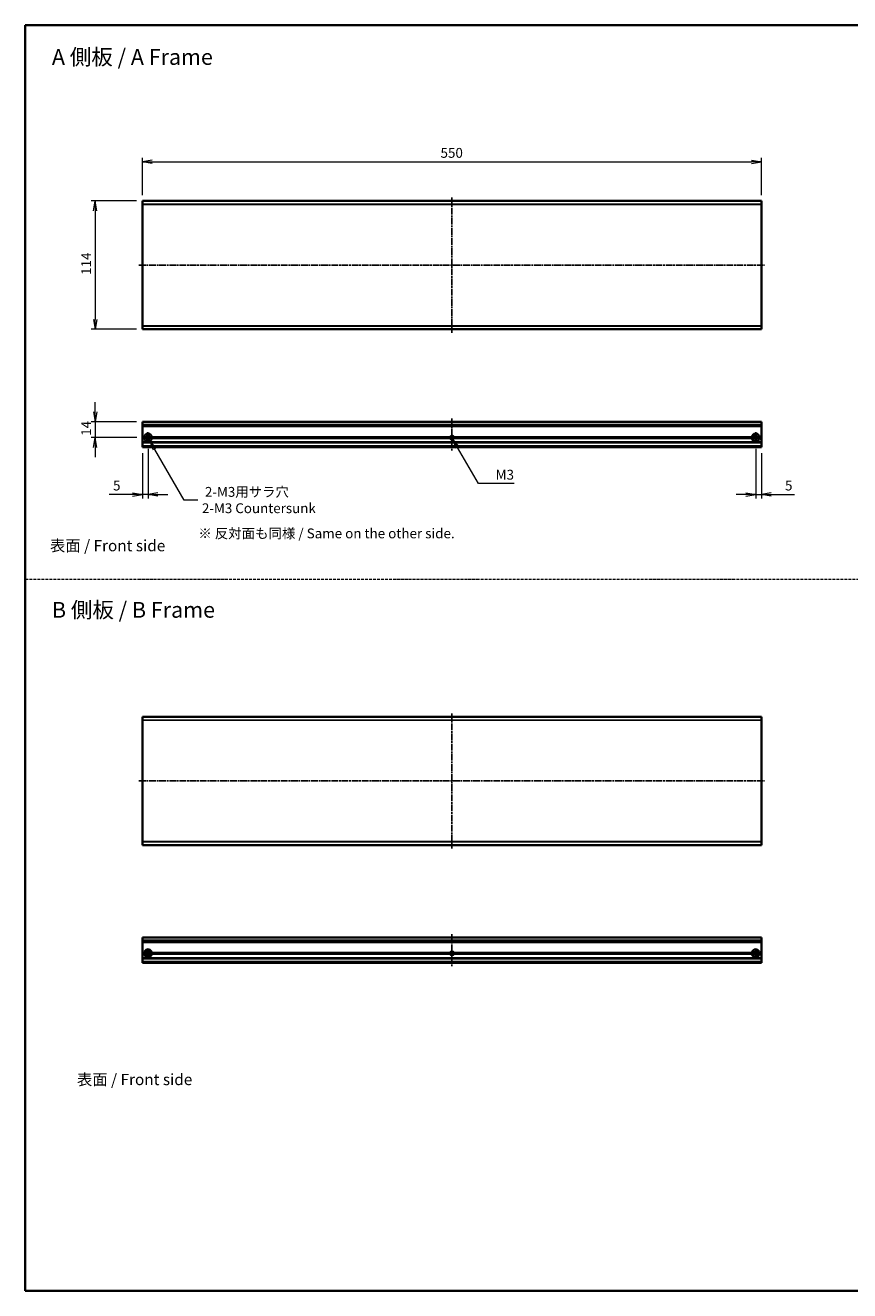
# Model space of a CAD drawing. Units: millimetres. Extents: x 7 to 9441, y 4 to 1971.
# Drawn here: x 2960 to 3692, y 4 to 1128 of the extents above; entities that cross this region are included whole.
import ezdxf

# ---------------------------------------------------------------- set-up
doc = ezdxf.new("R2010")
doc.units = ezdxf.units.MM
doc.header["$LTSCALE"] = 0.5
for name, pattern in [('AM_ISO08W050', [18, 12, -1.5, 3, -1.5]), ('AM_ISO08W050x2', [9, 6, -0.75, 1.5, -0.75]), ('DASH_DOT', [0.37, 0.24, -0.06, 0.01, -0.06])]:
    doc.linetypes.add(name, pattern=pattern)
doc.layers.get('Defpoints').update_dxf_attribs({"lineweight": 25})
for name, color, linetype, lineweight in [('AM_7', 4, 'AM_ISO08W050', 25), ('Border (ISO)', 7, 'Continuous', 35), ('Dimension (ISO)', 7, 'Continuous', 18), ('Dimension (ISO) @ 1', 7, 'Continuous', 18), ('Sketch Geometry (ISO)', 7, 'Continuous', 18), ('Symbol (ISO)', 7, 'Continuous', 18), ('Visible (ISO)', 7, 'Continuous', 35), ('Visible Narrow (ISO)', 7, 'Continuous', 25)]:
    doc.layers.add(name, color=color, linetype=linetype, lineweight=lineweight)
doc.styles.add('Note Text (TK)', font='txt')
doc.dimstyles.new('Default - Method 1b (TK)', dxfattribs={"dimscale": 0.5, "dimtxt": 2.5, "dimasz": 2.5, "dimexe": 1, "dimexo": 1.5, "dimgap": 1, "dimtad": 1, "dimdsep": 46, "dimtxsty": 'Note Text (TK)', "dimblk": 'OPEN', "dimcen": 0.09, "dimdle": 5, "dimclrd": 100, "dimclre": 100, "dimclrt": 7, "dimadec": 1, "dimazin": 1, "dimtfac": 1, "dimtmove": 0, "dimatfit": 3, "dimldrblk": 'OPEN', "dimfxl": 1, "dimtolj": 1, "dimlwd": -1, "dimlwe": -1, "dimarcsym": 0})

# ---------------------------------------------------------------- blocks, each defined once
blk = doc.blocks.new('図面枠 tk図枠')
at = {"layer": 'Border (ISO)'}
for p, q in [((14.5, 289), (405.5, 289)), ((14.5, 289), (14.5, 8)), ((405.5, 289), (405.5, 8)), ((14.5, 8), (405.5, 8))]:
    blk.add_line(p, q, dxfattribs=at)
blk = doc.blocks.new('_Open')
at = {"color": 0, "linetype": 'ByBlock', "lineweight": -2}
for p, q in [((-1, 0.17), (0, 0)), ((-1, -0.17), (0, 0)), ((0, 0), (-1, 0))]:
    blk.add_line(p, q, dxfattribs=at)
blk = doc.blocks.new('*D119')
at = {"layer": 'Defpoints', "color": 0}
for p in [(3063.8, 972), (3021.8, 858), (3063.8, 858)]:
    blk.add_point(p, dxfattribs=at)
at = {"layer": 'Dimension (ISO)', "color": 100}
for p, q in [((3058.5, 972), (3018.3, 972)), ((3021.8, 963.2), (3021.8, 866.7)), ((3058.5, 858), (3018.3, 858))]:
    blk.add_line(p, q, dxfattribs=at)
at = {"layer": 'Dimension (ISO)', "color": 100, "xscale": 8.75, "yscale": 8.75, "zscale": 8.75}
for p, rotation in [((3021.8, 972), 90), ((3021.8, 858), 270)]:
    blk.add_blockref('_Open', p, dxfattribs=dict(at, rotation=rotation))
at = {"layer": 'Dimension (ISO)', "color": 7, "insert": (3013.9, 906.3), "char_height": 8.75, "attachment_point": 4, "rotation": 90, "style": 'Note Text (TK)'}
blk.add_mtext('\\A1;114', dxfattribs=at)
blk = doc.blocks.new('*D120')
at = {"layer": 'Defpoints', "color": 0}
for p in [(3613.8, 1006.8), (3063.8, 972), (3613.8, 972)]:
    blk.add_point(p, dxfattribs=at)
at = {"layer": 'Dimension (ISO)', "color": 100}
for p, q in [((3063.8, 977.2), (3063.8, 1010.3)), ((3072.5, 1006.8), (3605, 1006.8)), ((3613.8, 977.2), (3613.8, 1010.3))]:
    blk.add_line(p, q, dxfattribs=at)
at = {"layer": 'Dimension (ISO)', "color": 100, "xscale": 8.75, "yscale": 8.75, "zscale": 8.75, "rotation": 180}
blk.add_blockref('_Open', (3063.8, 1006.8), dxfattribs=at)
at = {"layer": 'Dimension (ISO)', "color": 100, "xscale": 8.75, "yscale": 8.75, "zscale": 8.75}
blk.add_blockref('_Open', (3613.8, 1006.8), dxfattribs=at)
at = {"layer": 'Dimension (ISO)', "color": 7, "insert": (3328.7, 1014.7), "char_height": 8.75, "attachment_point": 4, "style": 'Note Text (TK)'}
blk.add_mtext('\\A1;550', dxfattribs=at)
blk = doc.blocks.new('*D125')
at = {"layer": 'Defpoints', "color": 0}
for p in [(3063.8, 775.8), (3021.8, 761.8), (3064.1, 761.8)]:
    blk.add_point(p, dxfattribs=at)
at = {"layer": 'Dimension (ISO)', "color": 100}
for p, q in [((3021.8, 784.5), (3021.8, 793.3)), ((3058.5, 775.8), (3018.3, 775.8)), ((3021.8, 775.8), (3021.8, 761.8)), ((3058.8, 761.8), (3018.3, 761.8)), ((3021.8, 753), (3021.8, 744.3))]:
    blk.add_line(p, q, dxfattribs=at)
at = {"layer": 'Dimension (ISO)', "color": 100, "xscale": 8.75, "yscale": 8.75, "zscale": 8.75}
for p, rotation in [((3021.8, 775.8), 270), ((3021.8, 761.8), 90)]:
    blk.add_blockref('_Open', p, dxfattribs=dict(at, rotation=rotation))
at = {"layer": 'Dimension (ISO)', "color": 7, "insert": (3013.9, 763.3), "char_height": 8.75, "attachment_point": 4, "rotation": 90, "style": 'Note Text (TK)'}
blk.add_mtext('\\A1;14', dxfattribs=at)
blk = doc.blocks.new('*D126')
at = {"layer": 'Defpoints', "color": 0}
for p in [(3063.8, 753.3), (3068.8, 757.1), (3063.8, 711.3)]:
    blk.add_point(p, dxfattribs=at)
at = {"layer": 'Dimension (ISO)', "color": 100}
for p, q in [((3063.8, 748), (3063.8, 707.8)), ((3068.8, 751.8), (3068.8, 707.8)), ((3055, 711.3), (3034.2, 711.3)), ((3068.8, 711.3), (3063.8, 711.3)), ((3077.5, 711.3), (3086.3, 711.3))]:
    blk.add_line(p, q, dxfattribs=at)
at = {"layer": 'Dimension (ISO)', "color": 100, "xscale": 8.75, "yscale": 8.75, "zscale": 8.75}
blk.add_blockref('_Open', (3063.8, 711.3), dxfattribs=at)
at = {"layer": 'Dimension (ISO)', "color": 100, "xscale": 8.75, "yscale": 8.75, "zscale": 8.75, "rotation": 180}
blk.add_blockref('_Open', (3068.8, 711.3), dxfattribs=at)
at = {"layer": 'Dimension (ISO)', "color": 7, "insert": (3037.7, 719.2), "char_height": 8.75, "attachment_point": 4, "style": 'Note Text (TK)'}
blk.add_mtext('\\A1;5', dxfattribs=at)
blk = doc.blocks.new('*D127')
at = {"layer": 'Defpoints', "color": 0}
for p in [(3608.8, 757), (3613.8, 753.3), (3608.8, 711.3)]:
    blk.add_point(p, dxfattribs=at)
at = {"layer": 'Dimension (ISO)', "color": 100}
for p, q in [((3608.8, 751.7), (3608.8, 707.8)), ((3613.8, 748), (3613.8, 707.8)), ((3600, 711.3), (3591.3, 711.3)), ((3608.8, 711.3), (3613.8, 711.3)), ((3622.5, 711.3), (3643.3, 711.3))]:
    blk.add_line(p, q, dxfattribs=at)
at = {"layer": 'Dimension (ISO)', "color": 100, "xscale": 8.75, "yscale": 8.75, "zscale": 8.75}
blk.add_blockref('_Open', (3608.8, 711.3), dxfattribs=at)
at = {"layer": 'Dimension (ISO)', "color": 100, "xscale": 8.75, "yscale": 8.75, "zscale": 8.75, "rotation": 180}
blk.add_blockref('_Open', (3613.8, 711.3), dxfattribs=at)
at = {"layer": 'Dimension (ISO)', "color": 7, "insert": (3634.8, 719.2), "char_height": 8.75, "attachment_point": 4, "style": 'Note Text (TK)'}
blk.add_mtext('\\A1;5', dxfattribs=at)
blk = doc.blocks.new('*D128')
at = {"layer": 'Defpoints', "color": 0}
for p in [(3068.8, 761.8), (3070.5, 758.8)]:
    blk.add_point(p, dxfattribs=at)
at = {"layer": 'Dimension (ISO)', "color": 100}
for p, q in [((3100.8, 706.3), (3074.9, 751.2)), ((3113.2, 706.3), (3100.8, 706.3))]:
    blk.add_line(p, q, dxfattribs=at)
at = {"layer": 'Dimension (ISO)', "color": 100, "xscale": 8.75, "yscale": 8.75, "zscale": 8.75, "rotation": 120.0000000000967}
blk.add_blockref('_Open', (3070.5, 758.8), dxfattribs=at)
at = {"layer": 'Dimension (ISO)', "color": 7, "insert": (3116.7, 706.3), "char_height": 8.75, "attachment_point": 4, "style": 'Note Text (TK)'}
blk.add_mtext('\\A1; \\fＭＳ Ｐゴシック|b0|i0;{\\H8.7150;2-M3用サラ穴\\P}\\fＭＳ Ｐゴシック|b0|i0;{\\H8.7150;2-M3 Countersunk}', dxfattribs=at)
blk = doc.blocks.new('*D129')
at = {"layer": 'Defpoints', "color": 0}
for p in [(3338.8, 761.8), (3339.5, 760.5)]:
    blk.add_point(p, dxfattribs=at)
at = {"layer": 'Dimension (ISO)', "color": 100}
for p, q in [((3362.4, 720.9), (3343.9, 752.9)), ((3394, 720.9), (3362.4, 720.9))]:
    blk.add_line(p, q, dxfattribs=at)
at = {"layer": 'Dimension (ISO)', "color": 100, "xscale": 8.75, "yscale": 8.75, "zscale": 8.75, "rotation": 119.999999999684}
blk.add_blockref('_Open', (3339.5, 760.5), dxfattribs=at)
at = {"layer": 'Dimension (ISO)', "color": 7, "insert": (3375, 728.8), "char_height": 8.75, "attachment_point": 4, "style": 'Note Text (TK)'}
blk.add_mtext('\\A1; \\fＭＳ Ｐゴシック|b0|i0;M3', dxfattribs=at)

msp = doc.modelspace()

# ---------------------------------------------------------------- linework, layer by layer
at = {"layer": 'AM_7'}
for p, q in [((3338.77, 974.9541), (3338.77, 854.9541)), ((3060.77, 914.9541), (3616.77, 914.9541)), ((3338.77, 778.7926), (3338.77, 750.2926)), ((3338.77, 516.8132), (3338.77, 396.8132)), ((3060.77, 456.8132), (3616.77, 456.8132)), ((3338.77, 320.6517), (3338.77, 292.1517))]:
    msp.add_line(p, q, dxfattribs=at)
at = {"layer": 'AM_7', "linetype": 'AM_ISO08W050x2'}
for p, q in [((3068.77, 761.7926), (3068.77, 766.4926)), ((3608.77, 761.7926), (3608.77, 766.4926)), ((3068.77, 761.7926), (3064.07, 761.7926)), ((3068.77, 761.7926), (3073.47, 761.7926)), ((3068.77, 761.7926), (3068.77, 757.0926)), ((3334.5405, 761.7926), (3342.9995, 761.7926)), ((3608.77, 761.7926), (3604.07, 761.7926)), ((3608.77, 761.7926), (3613.47, 761.7926)), ((3608.77, 761.7926), (3608.77, 757.0926)), ((3068.77, 303.6517), (3064.07, 303.6517)), ((3068.77, 303.6517), (3068.77, 308.3517)), ((3068.77, 303.6517), (3073.47, 303.6517)), ((3068.77, 303.6517), (3068.77, 298.9517)), ((3334.5405, 303.6517), (3342.9995, 303.6517)), ((3608.77, 303.6517), (3604.07, 303.6517)), ((3608.77, 303.6517), (3608.77, 308.3517)), ((3608.77, 303.6517), (3613.47, 303.6517)), ((3608.77, 303.6517), (3608.77, 298.9517))]:
    msp.add_line(p, q, dxfattribs=at)
at = {"layer": 'Sketch Geometry (ISO)', "color": 4, "linetype": 'DASH_DOT', "lineweight": 18, "ltscale": 19.164619}
msp.add_line((2959.9961, 636), (4519.9961, 636), dxfattribs=at)
at = {"layer": 'Visible (ISO)'}
for p, q in [((3063.77, 971.8462), (3063.77, 971.9541)), ((3613.77, 971.9541), (3063.77, 971.9541)), ((3063.77, 971.8462), (3063.77, 969.0376)), ((3063.77, 968.8455), (3063.77, 969.0376)), ((3063.77, 861.0627), (3063.77, 968.8455)), ((3613.77, 971.9541), (3613.77, 971.8462)), ((3613.77, 969.0376), (3613.77, 971.8462)), ((3613.77, 969.0376), (3613.77, 968.8455)), ((3613.77, 968.8455), (3613.77, 861.0627)), ((3063.77, 860.8707), (3063.77, 861.0627)), ((3063.77, 860.8707), (3063.77, 858.0621)), ((3063.77, 857.9541), (3063.77, 858.0621)), ((3063.77, 857.9541), (3613.77, 857.9541)), ((3613.77, 861.0627), (3613.77, 860.8707)), ((3613.77, 858.0621), (3613.77, 860.8707)), ((3613.77, 858.0621), (3613.77, 857.9541)), ((3063.77, 775.723), (3063.77, 775.7926)), ((3613.77, 775.7926), (3063.77, 775.7926)), ((3063.77, 775.723), (3063.77, 773.3825)), ((3613.77, 775.7926), (3613.77, 775.723)), ((3613.77, 773.3825), (3613.77, 775.723)), ((3063.77, 773.152), (3063.77, 773.3825)), ((3063.77, 772.0926), (3063.77, 773.152)), ((3063.77, 771.7926), (3063.77, 772.0926)), ((3063.77, 762.2926), (3063.77, 771.7926)), ((3063.77, 771.7926), (3613.77, 771.7926)), ((3613.77, 773.3825), (3613.77, 773.152)), ((3613.77, 773.152), (3613.77, 772.0926)), ((3613.77, 772.0926), (3613.77, 771.7926)), ((3613.77, 771.7926), (3613.77, 762.2926)), ((3063.77, 761.7926), (3063.77, 762.2926)), ((3063.77, 762.2926), (3065.3059, 762.2926)), ((3063.77, 761.2926), (3063.77, 761.7926)), ((3065.77, 761.7926), (3063.77, 761.7926)), ((3065.3059, 761.2926), (3063.77, 761.2926)), ((3063.77, 757.9168), (3063.77, 761.2926)), ((3063.77, 757.7047), (3063.77, 757.9168)), ((3063.77, 757.7047), (3063.77, 757.3804)), ((3063.77, 757.2926), (3063.77, 757.3804)), ((3063.77, 757.2926), (3063.77, 756.9926)), ((3063.77, 757.2926), (3613.77, 757.2926)), ((3063.77, 754.5926), (3063.77, 756.9926)), ((3063.77, 754.5926), (3063.77, 754.2926)), ((3063.77, 754.2047), (3063.77, 754.2926)), ((3613.77, 754.2926), (3063.77, 754.2926)), ((3063.77, 754.2047), (3063.77, 753.8804)), ((3063.77, 753.6683), (3063.77, 753.8804)), ((3063.77, 753.5926), (3063.77, 753.6683)), ((3063.77, 753.2926), (3063.77, 753.5926)), ((3063.77, 753.2926), (3613.77, 753.2926)), ((3337.5405, 761.7926), (3071.77, 761.7926)), ((3072.2341, 762.2926), (3337.1144, 762.2926)), ((3337.1144, 761.2926), (3072.2341, 761.2926)), ((3605.77, 761.7926), (3339.9995, 761.7926)), ((3340.4257, 762.2926), (3605.3059, 762.2926)), ((3605.3059, 761.2926), (3340.4257, 761.2926)), ((3613.77, 761.7926), (3611.77, 761.7926)), ((3612.2341, 762.2926), (3613.77, 762.2926)), ((3613.77, 761.2926), (3612.2341, 761.2926)), ((3613.77, 762.2926), (3613.77, 761.7926)), ((3613.77, 761.7926), (3613.77, 761.2926)), ((3613.77, 761.2926), (3613.77, 757.9168)), ((3613.77, 757.9168), (3613.77, 757.7047)), ((3613.77, 757.3804), (3613.77, 757.7047)), ((3613.77, 757.3804), (3613.77, 757.2926)), ((3613.77, 756.9926), (3613.77, 757.2926)), ((3613.77, 756.9926), (3613.77, 754.5926)), ((3613.77, 754.2926), (3613.77, 754.5926)), ((3613.77, 754.2926), (3613.77, 754.2047)), ((3613.77, 753.8804), (3613.77, 754.2047)), ((3613.77, 753.8804), (3613.77, 753.6683)), ((3613.77, 753.6683), (3613.77, 753.5926)), ((3613.77, 753.5926), (3613.77, 753.2926)), ((3063.77, 513.7053), (3063.77, 513.8132)), ((3613.77, 513.8132), (3063.77, 513.8132)), ((3063.77, 513.7053), (3063.77, 510.8967)), ((3063.77, 510.7046), (3063.77, 510.8967)), ((3063.77, 402.9219), (3063.77, 510.7046)), ((3613.77, 513.8132), (3613.77, 513.7053)), ((3613.77, 510.8967), (3613.77, 513.7053)), ((3613.77, 510.8967), (3613.77, 510.7046)), ((3613.77, 510.7046), (3613.77, 402.9219)), ((3063.77, 402.7298), (3063.77, 402.9219)), ((3063.77, 402.7298), (3063.77, 399.9212)), ((3063.77, 399.8132), (3063.77, 399.9212)), ((3063.77, 399.8132), (3613.77, 399.8132)), ((3613.77, 402.9219), (3613.77, 402.7298)), ((3613.77, 399.9212), (3613.77, 402.7298)), ((3613.77, 399.9212), (3613.77, 399.8132)), ((3063.77, 317.5821), (3063.77, 317.6517)), ((3613.77, 317.6517), (3063.77, 317.6517)), ((3063.77, 317.5821), (3063.77, 315.2416)), ((3063.77, 315.0112), (3063.77, 315.2416)), ((3063.77, 313.9517), (3063.77, 315.0112)), ((3613.77, 317.6517), (3613.77, 317.5821)), ((3613.77, 315.2416), (3613.77, 317.5821)), ((3613.77, 315.2416), (3613.77, 315.0112)), ((3613.77, 315.0112), (3613.77, 313.9517)), ((3063.77, 313.6517), (3063.77, 313.9517)), ((3063.77, 304.1517), (3063.77, 313.6517)), ((3063.77, 313.6517), (3613.77, 313.6517)), ((3063.77, 303.6517), (3063.77, 304.1517)), ((3063.77, 304.1517), (3065.3059, 304.1517)), ((3063.77, 303.1517), (3063.77, 303.6517)), ((3065.77, 303.6517), (3063.77, 303.6517)), ((3337.5405, 303.6517), (3071.77, 303.6517)), ((3072.2341, 304.1517), (3337.1144, 304.1517)), ((3605.77, 303.6517), (3339.9995, 303.6517)), ((3340.4257, 304.1517), (3605.3059, 304.1517)), ((3613.77, 303.6517), (3611.77, 303.6517)), ((3612.2341, 304.1517), (3613.77, 304.1517)), ((3613.77, 313.9517), (3613.77, 313.6517)), ((3613.77, 313.6517), (3613.77, 304.1517)), ((3613.77, 304.1517), (3613.77, 303.6517)), ((3613.77, 303.6517), (3613.77, 303.1517)), ((3065.3059, 303.1517), (3063.77, 303.1517)), ((3063.77, 299.7759), (3063.77, 303.1517)), ((3063.77, 299.5638), (3063.77, 299.7759)), ((3063.77, 299.5638), (3063.77, 299.2395)), ((3063.77, 299.1517), (3063.77, 299.2395)), ((3063.77, 299.1517), (3063.77, 298.8517)), ((3063.77, 299.1517), (3613.77, 299.1517)), ((3063.77, 296.4517), (3063.77, 298.8517)), ((3063.77, 296.4517), (3063.77, 296.1517)), ((3063.77, 296.0638), (3063.77, 296.1517)), ((3613.77, 296.1517), (3063.77, 296.1517)), ((3063.77, 296.0638), (3063.77, 295.7395)), ((3063.77, 295.5274), (3063.77, 295.7395)), ((3063.77, 295.4517), (3063.77, 295.5274)), ((3063.77, 295.1517), (3063.77, 295.4517)), ((3063.77, 295.1517), (3613.77, 295.1517)), ((3337.1144, 303.1517), (3072.2341, 303.1517)), ((3605.3059, 303.1517), (3340.4257, 303.1517)), ((3613.77, 303.1517), (3612.2341, 303.1517)), ((3613.77, 303.1517), (3613.77, 299.7759)), ((3613.77, 299.7759), (3613.77, 299.5638)), ((3613.77, 299.2395), (3613.77, 299.5638)), ((3613.77, 299.2395), (3613.77, 299.1517)), ((3613.77, 298.8517), (3613.77, 299.1517)), ((3613.77, 298.8517), (3613.77, 296.4517)), ((3613.77, 296.1517), (3613.77, 296.4517)), ((3613.77, 296.1517), (3613.77, 296.0638)), ((3613.77, 295.7395), (3613.77, 296.0638)), ((3613.77, 295.7395), (3613.77, 295.5274)), ((3613.77, 295.5274), (3613.77, 295.4517)), ((3613.77, 295.4517), (3613.77, 295.1517))]:
    msp.add_line(p, q, dxfattribs=at)
for centre in [(3068.77, 761.7926), (3608.77, 761.7926), (3068.77, 303.6517), (3608.77, 303.6517)]:
    msp.add_circle(centre, 1.7, dxfattribs=at)
for centre, radius, start, end in [((3068.77, 761.7926), 3.5, 8.2132107, 171.7867893), ((3608.77, 761.7926), 3.5, 8.2132107, 171.7867893), ((3068.77, 761.7926), 3.5, 188.2132107, 351.7867893), ((3338.77, 761.7926), 1.7295, 16.8041357, 163.1958643), ((3338.77, 761.7926), 1.7295, 196.8041357, 343.1958643), ((3338.77, 761.7926), 1.2295, 0, 180), ((3338.77, 761.7926), 1.2295, 180, 0), ((3608.77, 761.7926), 3.5, 188.2132107, 351.7867893), ((3068.77, 303.6517), 3.5, 8.2132107, 171.7867893), ((3338.77, 303.6517), 1.7295, 16.8041357, 163.1958643), ((3338.77, 303.6517), 1.2295, 0, 180), ((3338.77, 303.6517), 1.2295, 180, 0), ((3608.77, 303.6517), 3.5, 8.2132107, 171.7867893), ((3068.77, 303.6517), 3.5, 188.2132107, 351.7867893), ((3338.77, 303.6517), 1.7295, 196.8041357, 343.1958643), ((3608.77, 303.6517), 3.5, 188.2132107, 351.7867893)]:
    msp.add_arc(centre, radius, start, end, dxfattribs=at)
for points in [[(3065.77, 761.7926), (3065.538, 762.0246), (3065.3059, 762.2926)], [(3065.3059, 761.2926), (3065.538, 761.5605), (3065.77, 761.7926)], [(3072.2341, 762.2926), (3072.0021, 762.0246), (3071.77, 761.7926)], [(3071.77, 761.7926), (3072.0021, 761.5605), (3072.2341, 761.2926)], [(3337.1144, 762.2926), (3337.3275, 762.0056), (3337.5405, 761.7926)], [(3337.5405, 761.7926), (3337.3275, 761.5795), (3337.1144, 761.2926)], [(3339.9995, 761.7926), (3340.2126, 762.0056), (3340.4257, 762.2926)], [(3340.4257, 761.2926), (3340.2126, 761.5795), (3339.9995, 761.7926)], [(3605.77, 761.7926), (3605.538, 762.0246), (3605.3059, 762.2926)], [(3605.3059, 761.2926), (3605.538, 761.5605), (3605.77, 761.7926)], [(3612.2341, 762.2926), (3612.0021, 762.0246), (3611.77, 761.7926)], [(3611.77, 761.7926), (3612.0021, 761.5605), (3612.2341, 761.2926)], [(3065.77, 303.6517), (3065.538, 303.8837), (3065.3059, 304.1517)], [(3065.3059, 303.1517), (3065.538, 303.4196), (3065.77, 303.6517)], [(3072.2341, 304.1517), (3072.0021, 303.8837), (3071.77, 303.6517)], [(3071.77, 303.6517), (3072.0021, 303.4196), (3072.2341, 303.1517)], [(3337.1144, 304.1517), (3337.3275, 303.8647), (3337.5405, 303.6517)], [(3337.5405, 303.6517), (3337.3275, 303.4386), (3337.1144, 303.1517)], [(3339.9995, 303.6517), (3340.2126, 303.8647), (3340.4257, 304.1517)], [(3340.4257, 303.1517), (3340.2126, 303.4386), (3339.9995, 303.6517)], [(3605.77, 303.6517), (3605.538, 303.8837), (3605.3059, 304.1517)], [(3605.3059, 303.1517), (3605.538, 303.4196), (3605.77, 303.6517)], [(3612.2341, 304.1517), (3612.0021, 303.8837), (3611.77, 303.6517)], [(3611.77, 303.6517), (3612.0021, 303.4196), (3612.2341, 303.1517)]]:
    msp.add_open_spline(points, degree=2, dxfattribs=at)
at = {"layer": 'Visible Narrow (ISO)'}
for p, q in [((3063.77, 971.8462), (3613.77, 971.8462)), ((3613.77, 969.0376), (3063.77, 969.0376)), ((3063.77, 968.8455), (3613.77, 968.8455)), ((3613.77, 861.0627), (3063.77, 861.0627)), ((3063.77, 860.8707), (3613.77, 860.8707)), ((3613.77, 858.0621), (3063.77, 858.0621)), ((3063.77, 775.723), (3613.77, 775.723)), ((3613.77, 773.3825), (3063.77, 773.3825)), ((3063.77, 773.152), (3613.77, 773.152)), ((3613.77, 772.0926), (3063.77, 772.0926)), ((3613.77, 757.9168), (3063.77, 757.9168)), ((3063.77, 757.7047), (3613.77, 757.7047)), ((3613.77, 757.3804), (3063.77, 757.3804)), ((3063.77, 756.9926), (3613.77, 756.9926)), ((3613.77, 754.5926), (3063.77, 754.5926)), ((3063.77, 754.2047), (3613.77, 754.2047)), ((3613.77, 753.8804), (3063.77, 753.8804)), ((3063.77, 753.6683), (3613.77, 753.6683)), ((3613.77, 753.5926), (3063.77, 753.5926)), ((3063.77, 513.7053), (3613.77, 513.7053)), ((3613.77, 510.8967), (3063.77, 510.8967)), ((3063.77, 510.7046), (3613.77, 510.7046)), ((3613.77, 402.9219), (3063.77, 402.9219)), ((3063.77, 402.7298), (3613.77, 402.7298)), ((3613.77, 399.9212), (3063.77, 399.9212)), ((3063.77, 317.5821), (3613.77, 317.5821)), ((3613.77, 315.2416), (3063.77, 315.2416)), ((3063.77, 315.0112), (3613.77, 315.0112)), ((3613.77, 313.9517), (3063.77, 313.9517)), ((3613.77, 299.7759), (3063.77, 299.7759)), ((3063.77, 299.5638), (3613.77, 299.5638)), ((3613.77, 299.2395), (3063.77, 299.2395)), ((3063.77, 298.8517), (3613.77, 298.8517)), ((3613.77, 296.4517), (3063.77, 296.4517)), ((3063.77, 296.0638), (3613.77, 296.0638)), ((3613.77, 295.7395), (3063.77, 295.7395)), ((3063.77, 295.5274), (3613.77, 295.5274)), ((3613.77, 295.4517), (3063.77, 295.4517))]:
    msp.add_line(p, q, dxfattribs=at)
for centre, start, end in [((3338.77, 761.7926), 169.6108239, 180), ((3338.77, 761.7926), 180, 190.3891761), ((3338.77, 761.7926), 10.3891761, 169.6108239), ((3338.77, 761.7926), 190.3891761, 349.6108239), ((3338.77, 761.7926), 0, 10.3891761), ((3338.77, 761.7926), 349.6108239, 0), ((3338.77, 303.6517), 169.6108239, 180), ((3338.77, 303.6517), 180, 190.3891761), ((3338.77, 303.6517), 10.3891761, 169.6108239), ((3338.77, 303.6517), 0, 10.3891761), ((3338.77, 303.6517), 349.6108239, 0), ((3338.77, 303.6517), 190.3891761, 349.6108239)]:
    msp.add_arc(centre, 1.5, start, end, dxfattribs=at)

# ---------------------------------------------------------------- block references
at = {"xscale": 4, "yscale": 4, "zscale": 4}
msp.add_blockref('図面枠 tk図枠', (2901.75, -28), dxfattribs=at)

# ---------------------------------------------------------------- texts
at = {"layer": 'Symbol (ISO)', "color": 7, "attachment_point": 4, "line_spacing_factor": 1.5, "style": 'Note Text (TK)'}
for s, insert, char_height in [('{\\H1x;A 側板 / A Frame}', (2983.4067, 1099.8868), 14), ('\\fＭＳ Ｐゴシック|b0|i0;表面 / Front side', (2981.6397, 665.8006), 10), ('{\\H1x;B 側板 / B Frame}', (2983.4374, 608.7686), 14), ('\\fＭＳ Ｐゴシック|b0|i0;表面 / Front side', (3005.6418, 191.5937), 10)]:
    msp.add_mtext(s, dxfattribs=dict(at, insert=insert, char_height=char_height))
at = {"layer": 'Symbol (ISO)', "color": 7, "insert": (3113.5133, 676.6741), "char_height": 8.75, "width": 238.245623, "attachment_point": 4, "line_spacing_factor": 1.5, "style": 'Note Text (TK)'}
msp.add_mtext('\\fＭＳ Ｐゴシック|b0|i0;※ 反対面も同様 / Same on the other side.', dxfattribs=at)

# ---------------------------------------------------------------- dimensions: what is measured, and where the dimension line sits
at = {"layer": 'Dimension (ISO) @ 1', "color": 100}
for base, p1, p2, angle, override, picture, middle in [((3613.77, 1006.8154), (3063.77, 971.9541), (3613.77, 971.9541), 180, {"dimscale": 1, "dimtxt": 8.75, "dimasz": 8.75, "dimexe": 3.5, "dimexo": 5.25, "dimgap": 3.5, "dimcen": 0.315, "dimtix": 0, "dimtofl": 0, "dimtmove": 0, "dimatfit": 1}, '*D120', (3337.7114, 1006.8154)), ((3021.77, 857.9541), (3063.77, 971.9541), (3063.77, 857.9541), 270, {"dimscale": 1, "dimtxt": 8.75, "dimasz": 8.75, "dimexe": 3.5, "dimexo": 5.25, "dimgap": 3.5, "dimdec": 2, "dimcen": 0.315, "dimtol": 0, "dimlim": 0, "dimtp": 0, "dimtm": 0, "dimtdec": 2, "dimtix": 0, "dimtofl": 0, "dimtmove": 0, "dimatfit": 1}, '*D119', (3021.77, 914.9541)), ((3021.77, 761.7926), (3063.77, 775.7926), (3064.07, 761.7926), 90, {"dimscale": 1, "dimtxt": 8.75, "dimasz": 8.75, "dimexe": 3.5, "dimexo": 5.25, "dimgap": 3.5, "dimdec": 2, "dimcen": 0.315, "dimtol": 0, "dimlim": 0, "dimtp": 0, "dimtm": 0, "dimtdec": 2, "dimtix": 0, "dimtofl": 1, "dimtmove": 0, "dimatfit": 1}, '*D125', (3021.77, 768.7926)), ((3063.77, 711.2926), (3068.77, 757.0926), (3063.77, 753.2926), 180, {"dimscale": 1, "dimtxt": 8.75, "dimasz": 8.75, "dimexe": 3.5, "dimexo": 5.25, "dimgap": 3.5, "dimdec": 2, "dimcen": 0.315, "dimtol": 0, "dimlim": 0, "dimtp": 0, "dimtm": 0, "dimtdec": 2, "dimtix": 0, "dimtofl": 1, "dimtmove": 0, "dimatfit": 1}, '*D126', (3040.2345, 711.2926))]:
    dim = msp.add_linear_dim(base=base, p1=p1, p2=p2, angle=angle, dimstyle='Default - Method 1b (TK)', override=override, dxfattribs=at)
    dim.commit()
    dim.dimension.update_dxf_attribs({"geometry": picture, "text_midpoint": middle, "dimtype": 128})
for center, mpoint, text, override, picture, middle in [((3068.77, 761.7926), (3070.52, 758.7615), ' \\fＭＳ Ｐゴシック|b0|i0;{\\H8.7150;2-M3用サラ穴\\P}\\fＭＳ Ｐゴシック|b0|i0;{\\H8.7150;2-M3 Countersunk}', {"dimscale": 1, "dimtxt": 8.75, "dimasz": 8.75, "dimexe": 3.5, "dimexo": 5.25, "dimgap": 3.5, "dimtad": 0, "dimtih": 1, "dimtoh": 1, "dimdec": 2, "dimlfac": 1, "dimcen": 0, "dimtol": 0, "dimlim": 0, "dimtp": 0, "dimtm": 0, "dimtdec": 2, "dimtix": 0, "dimtofl": 0, "dimtmove": 0, "dimatfit": 3, "dimtvp": 0}, '*D128', (3165.9533, 706.2977)), ((3338.77, 761.7926), (3339.52, 760.4935), ' \\fＭＳ Ｐゴシック|b0|i0;M3', {"dimscale": 1, "dimtxt": 8.75, "dimasz": 8.75, "dimexe": 3.5, "dimexo": 5.25, "dimgap": 3.5, "dimtih": 1, "dimtoh": 1, "dimdec": 2, "dimlfac": 1, "dimcen": 0, "dimtol": 0, "dimlim": 0, "dimtp": 0, "dimtm": 0, "dimtdec": 2, "dimtix": 0, "dimtofl": 0, "dimtmove": 0, "dimatfit": 3}, '*D129', (3384.4877, 720.9478))]:
    dim = msp.add_radius_dim(center=center, mpoint=mpoint, text=text, dimstyle='Default - Method 1b (TK)', override=override, dxfattribs=at)
    dim.commit()
    dim.dimension.update_dxf_attribs({"geometry": picture, "text_midpoint": middle, "dimtype": 132})
dim = msp.add_linear_dim(base=(3608.77, 711.2926), p1=(3613.77, 753.2926), p2=(3608.77, 756.9926), dimstyle='Default - Method 1b (TK)', override={"dimscale": 1, "dimtxt": 8.75, "dimasz": 8.75, "dimexe": 3.5, "dimexo": 5.25, "dimgap": 3.5, "dimdec": 2, "dimcen": 0.315, "dimtol": 0, "dimlim": 0, "dimtp": 0, "dimtm": 0, "dimtdec": 2, "dimtix": 0, "dimtofl": 1, "dimtmove": 0, "dimatfit": 1}, dxfattribs=at)
dim.commit()
dim.dimension.update_dxf_attribs({"geometry": '*D127', "text_midpoint": (3637.3055, 711.2926), "dimtype": 128})

doc.saveas('drawing.dxf')
